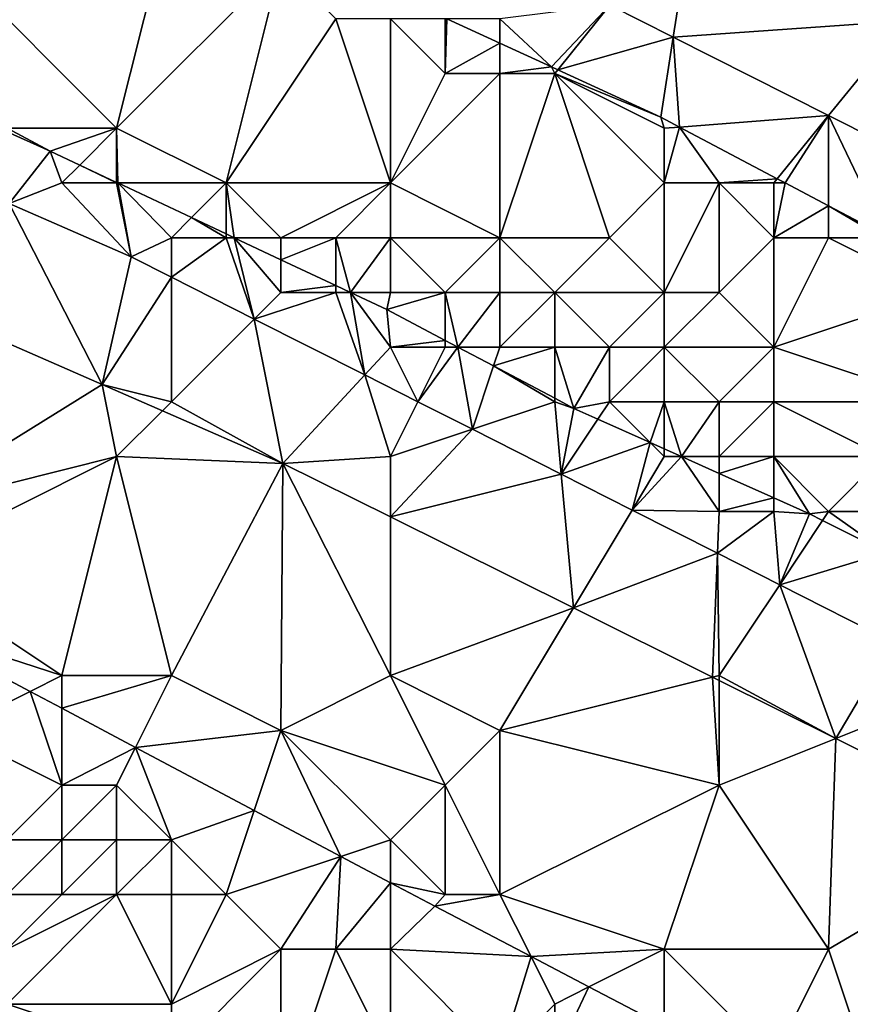
# Model space of a CAD drawing. Units: metres. Extents: x 72500 to 73125, y 354000 to 354500.
# Drawn here: x 72795 to 72810, y 354056 to 354074 of the extents above; entities that cross this region are included whole.
import ezdxf

# ---------------------------------------------------------------- set-up
doc = ezdxf.new("R2010")
doc.units = ezdxf.units.M
doc.layers.add('Terrain', color=15, linetype='Continuous')

msp = doc.modelspace()

# ---------------------------------------------------------------- linework, layer by layer
at = {"layer": 'Terrain'}
for points in [[(72809.242, 354077.311, 252.958), (72807.502, 354075.818, 252.852), (72811.414, 354073.964, 252.852), (72809.242, 354077.311, 252.958)], [(72811.977, 354075.918, 252.96), (72809.242, 354077.311, 252.958), (72811.414, 354073.964, 252.852), (72811.977, 354075.918, 252.96)], [(72798, 354076, 253.37), (72794, 354075, 255.01), (72797, 354072, 255.96), (72798, 354076, 253.37)], [(72798, 354076, 253.37), (72797, 354072, 255.96), (72800, 354075, 253.41), (72798, 354076, 253.37)], [(72807.164, 354073.663, 253.11), (72807.502, 354075.818, 252.852), (72806.008, 354074.246, 253.117), (72807.164, 354073.663, 253.11)], [(72807.164, 354073.663, 253.11), (72811.414, 354073.964, 252.852), (72807.502, 354075.818, 252.852), (72807.164, 354073.663, 253.11)], [(72794, 354075, 255.01), (72795, 354072, 256.37), (72797, 354072, 255.96), (72794, 354075, 255.01)], [(72800, 354075, 253.41), (72797, 354072, 255.96), (72799, 354071, 256), (72800, 354075, 253.41)], [(72800, 354075, 253.41), (72799, 354071, 256), (72801, 354074, 253.64), (72800, 354075, 253.41)], [(72804, 354074, 253.21), (72804.939, 354073.121, 253.232), (72806.008, 354074.246, 253.117), (72804, 354074, 253.21)], [(72805.055, 354073.068, 253.232), (72806.008, 354074.246, 253.117), (72804.939, 354073.121, 253.232), (72805.055, 354073.068, 253.232)], [(72807.164, 354073.663, 253.11), (72806.008, 354074.246, 253.117), (72805.055, 354073.068, 253.232), (72807.164, 354073.663, 253.11)], [(72801, 354074, 253.64), (72799, 354071, 256), (72802, 354071, 255.17), (72801, 354074, 253.64)], [(72801, 354074, 253.64), (72802, 354071, 255.17), (72802, 354074, 253.43), (72801, 354074, 253.64)], [(72802, 354074, 253.43), (72803, 354073, 253.72), (72803, 354074, 253.29), (72802, 354074, 253.43)], [(72802, 354074, 253.43), (72802, 354071, 255.17), (72803, 354073, 253.72), (72802, 354074, 253.43)], [(72803, 354074, 253.29), (72803, 354073, 253.72), (72803.031, 354074, 253.234), (72803, 354074, 253.29)], [(72803, 354073, 253.72), (72804, 354073.554, 253.233), (72803.031, 354074, 253.234), (72803, 354073, 253.72)], [(72804, 354074, 253.21), (72803.031, 354074, 253.234), (72804, 354073.554, 253.233), (72804, 354074, 253.21)], [(72804, 354074, 253.21), (72804, 354073.554, 253.233), (72804.939, 354073.121, 253.232), (72804, 354074, 253.21)], [(72810.002, 354072.23, 253.092), (72811.414, 354073.964, 252.852), (72807.164, 354073.663, 253.11), (72810.002, 354072.23, 253.092)], [(72810.002, 354072.23, 253.092), (72812.718, 354070.859, 253.076), (72811.414, 354073.964, 252.852), (72810.002, 354072.23, 253.092)], [(72807.164, 354073.663, 253.11), (72805.055, 354073.068, 253.232), (72806.935, 354072.202, 253.23), (72807.164, 354073.663, 253.11)], [(72807.277, 354072.021, 253.231), (72807.164, 354073.663, 253.11), (72806.935, 354072.202, 253.23), (72807.277, 354072.021, 253.231)], [(72807.277, 354072.021, 253.231), (72810.002, 354072.23, 253.092), (72807.164, 354073.663, 253.11), (72807.277, 354072.021, 253.231)], [(72803, 354073, 253.72), (72804, 354073, 253.49), (72804, 354073.554, 253.233), (72803, 354073, 253.72)], [(72804, 354073, 253.49), (72804.939, 354073.121, 253.232), (72804, 354073.554, 253.233), (72804, 354073, 253.49)], [(72804, 354073, 253.49), (72805, 354073, 253.29), (72804.939, 354073.121, 253.232), (72804, 354073, 253.49)], [(72805.055, 354073.068, 253.232), (72804.939, 354073.121, 253.232), (72805, 354073, 253.29), (72805.055, 354073.068, 253.232)], [(72805.055, 354073.068, 253.232), (72805, 354073, 253.29), (72806.935, 354072.202, 253.23), (72805.055, 354073.068, 253.232)], [(72803, 354073, 253.72), (72802, 354071, 255.17), (72804, 354073, 253.49), (72803, 354073, 253.72)], [(72804, 354073, 253.49), (72802, 354071, 255.17), (72804, 354070, 255.24), (72804, 354073, 253.49)], [(72804, 354073, 253.49), (72804, 354070, 255.24), (72805, 354073, 253.29), (72804, 354073, 253.49)], [(72805, 354073, 253.29), (72804, 354070, 255.24), (72806, 354070, 254.67), (72805, 354073, 253.29)], [(72805, 354073, 253.29), (72806, 354070, 254.67), (72807, 354071, 253.75), (72805, 354073, 253.29)], [(72805, 354073, 253.29), (72807, 354071, 253.75), (72807, 354072, 253.28), (72805, 354073, 253.29)], [(72805, 354073, 253.29), (72807, 354072, 253.28), (72806.935, 354072.202, 253.23), (72805, 354073, 253.29)], [(72807.277, 354072.021, 253.231), (72806.935, 354072.202, 253.23), (72807, 354072, 253.28), (72807.277, 354072.021, 253.231)], [(72807.277, 354072.021, 253.231), (72809.062, 354071.076, 253.234), (72810.002, 354072.23, 253.092), (72807.277, 354072.021, 253.231)], [(72810.002, 354072.23, 253.092), (72809.062, 354071.076, 253.234), (72809.207, 354071, 253.234), (72810.002, 354072.23, 253.092)], [(72810.002, 354072.23, 253.092), (72809.207, 354071, 253.234), (72810.001, 354070.58, 253.236), (72810.002, 354072.23, 253.092)], [(72810.002, 354072.23, 253.092), (72810.001, 354070.58, 253.236), (72811.05, 354070.025, 253.238), (72810.002, 354072.23, 253.092)], [(72810.002, 354072.23, 253.092), (72811.05, 354070.025, 253.238), (72812.718, 354070.859, 253.076), (72810.002, 354072.23, 253.092)], [(72795.002, 354071.933, 256.359), (72795.789, 354071.579, 256.352), (72795, 354072, 256.37), (72795.002, 354071.933, 256.359)], [(72795, 354072, 256.37), (72795.789, 354071.579, 256.352), (72797, 354072, 255.96), (72795, 354072, 256.37)], [(72797, 354072, 255.96), (72795.789, 354071.579, 256.352), (72796.326, 354071.326, 256.361), (72797, 354072, 255.96)], [(72797, 354072, 255.96), (72796.326, 354071.326, 256.361), (72797, 354071.009, 256.372), (72797, 354072, 255.96)], [(72797, 354072, 255.96), (72797, 354071.009, 256.372), (72797.019, 354071, 256.373), (72797, 354072, 255.96)], [(72797, 354072, 255.96), (72797.019, 354071, 256.373), (72799, 354071, 256), (72797, 354072, 255.96)], [(72807.277, 354072.021, 253.231), (72807, 354072, 253.28), (72807, 354071, 253.75), (72807.277, 354072.021, 253.231)], [(72807.277, 354072.021, 253.231), (72807, 354071, 253.75), (72808, 354071, 253.49), (72807.277, 354072.021, 253.231)], [(72807.277, 354072.021, 253.231), (72808, 354071, 253.49), (72809.062, 354071.076, 253.234), (72807.277, 354072.021, 253.231)], [(72795.002, 354071.933, 256.359), (72795.038, 354070.626, 256.508), (72795.789, 354071.579, 256.352), (72795.002, 354071.933, 256.359)], [(72796, 354071, 256.46), (72795.789, 354071.579, 256.352), (72795.038, 354070.626, 256.508), (72796, 354071, 256.46)], [(72796, 354071, 256.46), (72796.326, 354071.326, 256.361), (72795.789, 354071.579, 256.352), (72796, 354071, 256.46)], [(72796, 354071, 256.46), (72797, 354071, 256.36), (72796.326, 354071.326, 256.361), (72796, 354071, 256.46)], [(72797, 354071, 256.36), (72797, 354071.009, 256.372), (72796.326, 354071.326, 256.361), (72797, 354071, 256.36)], [(72808, 354071, 253.49), (72809, 354071, 253.29), (72809.062, 354071.076, 253.234), (72808, 354071, 253.49)], [(72809, 354071, 253.29), (72809.207, 354071, 253.234), (72809.062, 354071.076, 253.234), (72809, 354071, 253.29)], [(72796, 354071, 256.46), (72795.038, 354070.626, 256.508), (72797.266, 354069.652, 256.508), (72796, 354071, 256.46)], [(72796, 354071, 256.46), (72797.266, 354069.652, 256.508), (72797, 354071, 256.36), (72796, 354071, 256.46)], [(72797, 354071, 256.36), (72797.019, 354071, 256.373), (72797, 354071.009, 256.372), (72797, 354071, 256.36)], [(72797, 354071, 256.36), (72797.266, 354069.652, 256.508), (72797.019, 354071, 256.373), (72797, 354071, 256.36)], [(72799, 354071, 256), (72797.019, 354071, 256.373), (72798.366, 354070.366, 256.396), (72799, 354071, 256)], [(72798, 354070, 256.46), (72798.366, 354070.366, 256.396), (72797.019, 354071, 256.373), (72798, 354070, 256.46)], [(72798, 354070, 256.46), (72797.019, 354071, 256.373), (72797.266, 354069.652, 256.508), (72798, 354070, 256.46)], [(72799, 354071, 256), (72798.366, 354070.366, 256.396), (72799, 354070.068, 256.406), (72799, 354071, 256)], [(72799, 354071, 256), (72799, 354070.068, 256.406), (72799.144, 354070, 256.409), (72799, 354071, 256)], [(72799, 354071, 256), (72799.144, 354070, 256.409), (72800, 354070, 256.25), (72799, 354071, 256)], [(72799, 354071, 256), (72800, 354070, 256.25), (72802, 354071, 255.17), (72799, 354071, 256)], [(72800, 354070, 256.25), (72801, 354070, 256.06), (72802, 354071, 255.17), (72800, 354070, 256.25)], [(72801, 354070, 256.06), (72802, 354070, 255.81), (72802, 354071, 255.17), (72801, 354070, 256.06)], [(72802, 354071, 255.17), (72802, 354070, 255.81), (72804, 354070, 255.24), (72802, 354071, 255.17)], [(72807, 354071, 253.75), (72806, 354070, 254.67), (72807, 354069, 254.96), (72807, 354071, 253.75)], [(72807, 354071, 253.75), (72807, 354069, 254.96), (72808, 354071, 253.49), (72807, 354071, 253.75)], [(72808, 354071, 253.49), (72807, 354069, 254.96), (72808, 354069, 254.68), (72808, 354071, 253.49)], [(72808, 354071, 253.49), (72808, 354069, 254.68), (72809, 354070, 253.77), (72808, 354071, 253.49)], [(72808, 354071, 253.49), (72809, 354070, 253.77), (72809, 354071, 253.29), (72808, 354071, 253.49)], [(72809, 354071, 253.29), (72809, 354070, 253.77), (72809.207, 354071, 253.234), (72809, 354071, 253.29)], [(72809, 354070, 253.77), (72810.001, 354070.58, 253.236), (72809.207, 354071, 253.234), (72809, 354070, 253.77)], [(72795.038, 354070.626, 256.508), (72791.935, 354069.419, 256.507), (72796.736, 354067.32, 256.505), (72795.038, 354070.626, 256.508)], [(72795.038, 354070.626, 256.508), (72796.736, 354067.32, 256.505), (72797.266, 354069.652, 256.508), (72795.038, 354070.626, 256.508)], [(72809, 354070, 253.77), (72810, 354070, 253.49), (72810.001, 354070.58, 253.236), (72809, 354070, 253.77)], [(72810, 354070, 253.49), (72811, 354070, 253.28), (72810.001, 354070.58, 253.236), (72810, 354070, 253.49)], [(72811, 354070, 253.28), (72811.05, 354070.025, 253.238), (72810.001, 354070.58, 253.236), (72811, 354070, 253.28)], [(72798, 354070, 256.46), (72799, 354070, 256.39), (72798.366, 354070.366, 256.396), (72798, 354070, 256.46)], [(72799, 354070, 256.39), (72799, 354070.068, 256.406), (72798.366, 354070.366, 256.396), (72799, 354070, 256.39)], [(72798, 354070, 256.46), (72797.266, 354069.652, 256.508), (72798, 354069.281, 256.508), (72798, 354070, 256.46)], [(72798, 354070, 256.46), (72798, 354069.281, 256.508), (72799, 354070, 256.39), (72798, 354070, 256.46)], [(72799, 354070, 256.39), (72798, 354069.281, 256.508), (72799.514, 354068.514, 256.507), (72799, 354070, 256.39)], [(72799, 354070, 256.39), (72799.144, 354070, 256.409), (72799, 354070.068, 256.406), (72799, 354070, 256.39)], [(72799, 354070, 256.39), (72799.514, 354068.514, 256.507), (72799.144, 354070, 256.409), (72799, 354070, 256.39)], [(72800, 354070, 256.25), (72799.144, 354070, 256.409), (72800, 354069.597, 256.423), (72800, 354070, 256.25)], [(72800, 354069, 256.49), (72800, 354069.597, 256.423), (72799.144, 354070, 256.409), (72800, 354069, 256.49)], [(72800, 354069, 256.49), (72799.144, 354070, 256.409), (72799.514, 354068.514, 256.507), (72800, 354069, 256.49)], [(72800, 354070, 256.25), (72800, 354069.597, 256.423), (72801, 354070, 256.06), (72800, 354070, 256.25)], [(72801, 354070, 256.06), (72800, 354069.597, 256.423), (72801, 354069.127, 256.44), (72801, 354070, 256.06)], [(72801, 354070, 256.06), (72801, 354069.127, 256.44), (72801.269, 354069, 256.445), (72801, 354070, 256.06)], [(72801, 354070, 256.06), (72801.269, 354069, 256.445), (72802, 354070, 255.81), (72801, 354070, 256.06)], [(72802, 354070, 255.81), (72801.269, 354069, 256.445), (72802, 354069, 256.3), (72802, 354070, 255.81)], [(72802, 354070, 255.81), (72802, 354069, 256.3), (72803, 354069, 256.1), (72802, 354070, 255.81)], [(72802, 354070, 255.81), (72803, 354069, 256.1), (72804, 354070, 255.24), (72802, 354070, 255.81)], [(72804, 354070, 255.24), (72803, 354069, 256.1), (72804, 354069, 255.85), (72804, 354070, 255.24)], [(72804, 354070, 255.24), (72804, 354069, 255.85), (72805, 354069, 255.57), (72804, 354070, 255.24)], [(72804, 354070, 255.24), (72805, 354069, 255.57), (72806, 354070, 254.67), (72804, 354070, 255.24)], [(72806, 354070, 254.67), (72805, 354069, 255.57), (72807, 354069, 254.96), (72806, 354070, 254.67)], [(72809, 354070, 253.77), (72808, 354069, 254.68), (72809, 354068, 254.99), (72809, 354070, 253.77)], [(72809, 354070, 253.77), (72809, 354068, 254.99), (72810, 354070, 253.49), (72809, 354070, 253.77)], [(72810, 354070, 253.49), (72809, 354068, 254.99), (72812, 354069, 253.49), (72810, 354070, 253.49)], [(72810, 354070, 253.49), (72812, 354069, 253.49), (72811, 354070, 253.28), (72810, 354070, 253.49)], [(72798, 354069.281, 256.508), (72797.266, 354069.652, 256.508), (72796.736, 354067.32, 256.505), (72798, 354069.281, 256.508)], [(72800, 354069, 256.49), (72801, 354069.127, 256.44), (72800, 354069.597, 256.423), (72800, 354069, 256.49)], [(72793, 354065, 256.88), (72796.736, 354067.32, 256.505), (72791.935, 354069.419, 256.507), (72793, 354065, 256.88)], [(72798, 354067, 256.59), (72798, 354069.281, 256.508), (72796.736, 354067.32, 256.505), (72798, 354067, 256.59)], [(72798, 354067, 256.59), (72799.514, 354068.514, 256.507), (72798, 354069.281, 256.508), (72798, 354067, 256.59)], [(72800, 354069, 256.49), (72801, 354069, 256.41), (72801, 354069.127, 256.44), (72800, 354069, 256.49)], [(72801, 354069, 256.41), (72801.269, 354069, 256.445), (72801, 354069.127, 256.44), (72801, 354069, 256.41)], [(72800, 354069, 256.49), (72799.514, 354068.514, 256.507), (72801, 354069, 256.41), (72800, 354069, 256.49)], [(72801, 354069, 256.41), (72799.514, 354068.514, 256.507), (72801.532, 354067.494, 256.506), (72801, 354069, 256.41)], [(72801, 354069, 256.41), (72801.532, 354067.494, 256.506), (72801.269, 354069, 256.445), (72801, 354069, 256.41)], [(72802, 354069, 256.3), (72801.269, 354069, 256.445), (72801.934, 354068.687, 256.456), (72802, 354069, 256.3)], [(72802, 354068, 256.5), (72801.934, 354068.687, 256.456), (72801.269, 354069, 256.445), (72802, 354068, 256.5)], [(72802, 354068, 256.5), (72801.269, 354069, 256.445), (72801.532, 354067.494, 256.506), (72802, 354068, 256.5)], [(72802, 354069, 256.3), (72801.934, 354068.687, 256.456), (72803, 354069, 256.1), (72802, 354069, 256.3)], [(72803, 354069, 256.1), (72801.934, 354068.687, 256.456), (72803, 354068.123, 256.461), (72803, 354069, 256.1)], [(72803, 354069, 256.1), (72803, 354068.123, 256.461), (72803.233, 354068, 256.462), (72803, 354069, 256.1)], [(72803, 354069, 256.1), (72803.233, 354068, 256.462), (72804, 354069, 255.85), (72803, 354069, 256.1)], [(72804, 354069, 255.85), (72803.233, 354068, 256.462), (72804, 354068, 256.33), (72804, 354069, 255.85)], [(72804, 354069, 255.85), (72804, 354068, 256.33), (72805, 354069, 255.57), (72804, 354069, 255.85)], [(72805, 354069, 255.57), (72804, 354068, 256.33), (72805, 354068, 256.14), (72805, 354069, 255.57)], [(72805, 354069, 255.57), (72805, 354068, 256.14), (72806, 354068, 255.88), (72805, 354069, 255.57)], [(72805, 354069, 255.57), (72806, 354068, 255.88), (72807, 354069, 254.96), (72805, 354069, 255.57)], [(72807, 354069, 254.96), (72806, 354068, 255.88), (72807, 354068, 255.58), (72807, 354069, 254.96)], [(72807, 354069, 254.96), (72807, 354068, 255.58), (72808, 354069, 254.68), (72807, 354069, 254.96)], [(72808, 354069, 254.68), (72807, 354068, 255.58), (72809, 354068, 254.99), (72808, 354069, 254.68)], [(72812, 354069, 253.49), (72809, 354068, 254.99), (72812, 354067, 254.67), (72812, 354069, 253.49)], [(72802, 354068, 256.5), (72803, 354068.123, 256.461), (72801.934, 354068.687, 256.456), (72802, 354068, 256.5)], [(72798, 354067, 256.59), (72800.036, 354065.877, 256.504), (72799.514, 354068.514, 256.507), (72798, 354067, 256.59)], [(72799.514, 354068.514, 256.507), (72800.036, 354065.877, 256.504), (72801.532, 354067.494, 256.506), (72799.514, 354068.514, 256.507)], [(72802, 354068, 256.5), (72803, 354068, 256.42), (72803, 354068.123, 256.461), (72802, 354068, 256.5)], [(72803, 354068, 256.42), (72803.233, 354068, 256.462), (72803, 354068.123, 256.461), (72803, 354068, 256.42)], [(72802, 354068, 256.5), (72801.532, 354067.494, 256.506), (72802.502, 354067.003, 256.506), (72802, 354068, 256.5)], [(72802, 354068, 256.5), (72802.502, 354067.003, 256.506), (72803, 354068, 256.42), (72802, 354068, 256.5)], [(72803, 354068, 256.42), (72802.502, 354067.003, 256.506), (72803.233, 354068, 256.462), (72803, 354068, 256.42)], [(72803.233, 354068, 256.462), (72802.502, 354067.003, 256.506), (72803.498, 354066.499, 256.505), (72803.233, 354068, 256.462)], [(72804, 354068, 256.33), (72803.233, 354068, 256.462), (72803.885, 354067.656, 256.465), (72804, 354068, 256.33)], [(72803.885, 354067.656, 256.465), (72803.233, 354068, 256.462), (72803.498, 354066.499, 256.505), (72803.885, 354067.656, 256.465)], [(72804, 354068, 256.33), (72803.885, 354067.656, 256.465), (72805, 354068, 256.14), (72804, 354068, 256.33)], [(72805, 354068, 256.14), (72803.885, 354067.656, 256.465), (72805, 354067.066, 256.47), (72805, 354068, 256.14)], [(72805, 354068, 256.14), (72805, 354067.066, 256.47), (72805.352, 354066.88, 256.472), (72805, 354068, 256.14)], [(72805, 354068, 256.14), (72805.352, 354066.88, 256.472), (72806, 354068, 255.88), (72805, 354068, 256.14)], [(72806, 354068, 255.88), (72805.352, 354066.88, 256.472), (72806, 354067, 256.32), (72806, 354068, 255.88)], [(72806, 354068, 255.88), (72806, 354067, 256.32), (72807, 354068, 255.58), (72806, 354068, 255.88)], [(72807, 354068, 255.58), (72806, 354067, 256.32), (72807, 354067, 256.11), (72807, 354068, 255.58)], [(72807, 354068, 255.58), (72807, 354067, 256.11), (72808, 354067, 255.88), (72807, 354068, 255.58)], [(72807, 354068, 255.58), (72808, 354067, 255.88), (72809, 354068, 254.99), (72807, 354068, 255.58)], [(72809, 354068, 254.99), (72808, 354067, 255.88), (72809, 354067, 255.61), (72809, 354068, 254.99)], [(72809, 354068, 254.99), (72809, 354067, 255.61), (72812, 354067, 254.67), (72809, 354068, 254.99)], [(72805, 354067, 256.45), (72803.885, 354067.656, 256.465), (72803.498, 354066.499, 256.505), (72805, 354067, 256.45)], [(72805, 354067, 256.45), (72805, 354067.066, 256.47), (72803.885, 354067.656, 256.465), (72805, 354067, 256.45)], [(72800.036, 354065.877, 256.504), (72802, 354066, 256.54), (72801.532, 354067.494, 256.506), (72800.036, 354065.877, 256.504)], [(72802, 354066, 256.54), (72802.502, 354067.003, 256.506), (72801.532, 354067.494, 256.506), (72802, 354066, 256.54)], [(72797, 354066, 256.8), (72796.736, 354067.32, 256.505), (72793, 354065, 256.88), (72797, 354066, 256.8)], [(72798, 354067, 256.59), (72796.736, 354067.32, 256.505), (72797.838, 354066.838, 256.505), (72798, 354067, 256.59)], [(72797, 354066, 256.8), (72797.838, 354066.838, 256.505), (72796.736, 354067.32, 256.505), (72797, 354066, 256.8)], [(72798, 354067, 256.59), (72797.838, 354066.838, 256.505), (72800.036, 354065.877, 256.504), (72798, 354067, 256.59)], [(72802, 354066, 256.54), (72803.498, 354066.499, 256.505), (72802.502, 354067.003, 256.506), (72802, 354066, 256.54)], [(72805, 354067, 256.45), (72803.498, 354066.499, 256.505), (72805.12, 354065.679, 256.504), (72805, 354067, 256.45)], [(72805, 354067, 256.45), (72805.352, 354066.88, 256.472), (72805, 354067.066, 256.47), (72805, 354067, 256.45)], [(72805, 354067, 256.45), (72805.12, 354065.679, 256.504), (72805.352, 354066.88, 256.472), (72805, 354067, 256.45)], [(72806, 354067, 256.32), (72805.352, 354066.88, 256.472), (72805.79, 354066.684, 256.471), (72806, 354067, 256.32)], [(72806, 354067, 256.32), (72805.79, 354066.684, 256.471), (72806.743, 354066.257, 256.468), (72806, 354067, 256.32)], [(72806, 354067, 256.32), (72806.743, 354066.257, 256.468), (72807, 354067, 256.11), (72806, 354067, 256.32)], [(72807, 354067, 256.11), (72806.743, 354066.257, 256.468), (72807, 354066.142, 256.467), (72807, 354067, 256.11)], [(72807, 354067, 256.11), (72807, 354066.142, 256.467), (72807.318, 354066, 256.467), (72807, 354067, 256.11)], [(72807, 354067, 256.11), (72807.318, 354066, 256.467), (72808, 354067, 255.88), (72807, 354067, 256.11)], [(72808, 354067, 255.88), (72807.318, 354066, 256.467), (72808, 354066, 256.31), (72808, 354067, 255.88)], [(72808, 354067, 255.88), (72808, 354066, 256.31), (72809, 354067, 255.61), (72808, 354067, 255.88)], [(72809, 354067, 255.61), (72808, 354066, 256.31), (72809, 354066, 256.14), (72809, 354067, 255.61)], [(72809, 354067, 255.61), (72809, 354066, 256.14), (72811, 354066, 255.57), (72809, 354067, 255.61)], [(72809, 354067, 255.61), (72811, 354066, 255.57), (72812, 354067, 254.67), (72809, 354067, 255.61)], [(72797, 354066, 256.8), (72800.036, 354065.877, 256.504), (72797.838, 354066.838, 256.505), (72797, 354066, 256.8)], [(72805.79, 354066.684, 256.471), (72805.352, 354066.88, 256.472), (72805.12, 354065.679, 256.504), (72805.79, 354066.684, 256.471)], [(72806.743, 354066.257, 256.468), (72805.79, 354066.684, 256.471), (72805.12, 354065.679, 256.504), (72806.743, 354066.257, 256.468)], [(72802, 354066, 256.54), (72802, 354064.899, 256.504), (72803.498, 354066.499, 256.505), (72802, 354066, 256.54)], [(72805.12, 354065.679, 256.504), (72803.498, 354066.499, 256.505), (72802, 354064.899, 256.504), (72805.12, 354065.679, 256.504)], [(72806.743, 354066.257, 256.468), (72805.12, 354065.679, 256.504), (72806.414, 354065.024, 256.504), (72806.743, 354066.257, 256.468)], [(72807, 354066, 256.4), (72806.743, 354066.257, 256.468), (72806.414, 354065.024, 256.504), (72807, 354066, 256.4)], [(72807, 354066, 256.4), (72807, 354066.142, 256.467), (72806.743, 354066.257, 256.468), (72807, 354066, 256.4)], [(72807, 354066, 256.4), (72807.318, 354066, 256.467), (72807, 354066.142, 256.467), (72807, 354066, 256.4)], [(72796, 354062, 257.01), (72797, 354066, 256.8), (72793, 354064, 256.96), (72796, 354062, 257.01)], [(72797, 354066, 256.8), (72793, 354065, 256.88), (72793, 354064, 256.96), (72797, 354066, 256.8)], [(72796, 354062, 257.01), (72798, 354062, 257.09), (72797, 354066, 256.8), (72796, 354062, 257.01)], [(72798, 354062, 257.09), (72800.036, 354065.877, 256.504), (72797, 354066, 256.8), (72798, 354062, 257.09)], [(72798, 354062, 257.09), (72800, 354061, 257.12), (72800.036, 354065.877, 256.504), (72798, 354062, 257.09)], [(72800, 354061, 257.12), (72802, 354062, 256.95), (72800.036, 354065.877, 256.504), (72800, 354061, 257.12)], [(72800.036, 354065.877, 256.504), (72802, 354064.899, 256.504), (72802, 354066, 256.54), (72800.036, 354065.877, 256.504)], [(72802, 354062, 256.95), (72802, 354064.899, 256.504), (72800.036, 354065.877, 256.504), (72802, 354062, 256.95)], [(72807, 354066, 256.4), (72806.414, 354065.024, 256.504), (72807.318, 354066, 256.467), (72807, 354066, 256.4)], [(72807.318, 354066, 256.467), (72806.414, 354065.024, 256.504), (72808, 354065, 256.5), (72807.318, 354066, 256.467)], [(72808, 354066, 256.31), (72807.318, 354066, 256.467), (72808, 354065.694, 256.465), (72808, 354066, 256.31)], [(72808, 354065.694, 256.465), (72807.318, 354066, 256.467), (72808, 354065, 256.5), (72808, 354065.694, 256.465)], [(72808, 354066, 256.31), (72808, 354065.694, 256.465), (72809, 354066, 256.14), (72808, 354066, 256.31)], [(72809, 354066, 256.14), (72808, 354065.694, 256.465), (72809, 354065.247, 256.462), (72809, 354066, 256.14)], [(72809, 354066, 256.14), (72809, 354065.247, 256.462), (72809.654, 354064.954, 256.46), (72809, 354066, 256.14)], [(72809, 354066, 256.14), (72809.654, 354064.954, 256.46), (72810, 354065, 256.32), (72809, 354066, 256.14)], [(72809, 354066, 256.14), (72810, 354065, 256.32), (72811, 354066, 255.57), (72809, 354066, 256.14)], [(72811, 354066, 255.57), (72810, 354065, 256.32), (72811, 354065, 256.12), (72811, 354066, 255.57)], [(72805.12, 354065.679, 256.504), (72802, 354064.899, 256.504), (72805.342, 354063.236, 256.504), (72805.12, 354065.679, 256.504)], [(72806.414, 354065.024, 256.504), (72805.12, 354065.679, 256.504), (72805.342, 354063.236, 256.504), (72806.414, 354065.024, 256.504)], [(72809, 354065.247, 256.462), (72808, 354065.694, 256.465), (72808, 354065, 256.5), (72809, 354065.247, 256.462)], [(72809, 354065.247, 256.462), (72808, 354065, 256.5), (72809, 354065, 256.43), (72809, 354065.247, 256.462)], [(72809, 354065.247, 256.462), (72809, 354065, 256.43), (72809.654, 354064.954, 256.46), (72809, 354065.247, 256.462)], [(72807.971, 354064.236, 256.503), (72806.414, 354065.024, 256.504), (72805.342, 354063.236, 256.504), (72807.971, 354064.236, 256.503)], [(72808, 354065, 256.5), (72806.414, 354065.024, 256.504), (72807.971, 354064.236, 256.503), (72808, 354065, 256.5)], [(72808, 354065, 256.5), (72807.971, 354064.236, 256.503), (72809, 354065, 256.43), (72808, 354065, 256.5)], [(72809, 354065, 256.43), (72807.971, 354064.236, 256.503), (72809.108, 354063.661, 256.503), (72809, 354065, 256.43)], [(72809, 354065, 256.43), (72809.108, 354063.661, 256.503), (72809.654, 354064.954, 256.46), (72809, 354065, 256.43)], [(72809.89, 354064.835, 256.46), (72809.654, 354064.954, 256.46), (72809.108, 354063.661, 256.503), (72809.89, 354064.835, 256.46)], [(72809.89, 354064.835, 256.46), (72810, 354065, 256.32), (72809.654, 354064.954, 256.46), (72809.89, 354064.835, 256.46)], [(72811.056, 354064.249, 256.459), (72810, 354065, 256.32), (72809.89, 354064.835, 256.46), (72811.056, 354064.249, 256.459)], [(72811.056, 354064.249, 256.459), (72811, 354065, 256.12), (72810, 354065, 256.32), (72811.056, 354064.249, 256.459)], [(72802, 354062, 256.95), (72805.342, 354063.236, 256.504), (72802, 354064.899, 256.504), (72802, 354062, 256.95)], [(72811.056, 354064.249, 256.459), (72809.89, 354064.835, 256.46), (72809.108, 354063.661, 256.503), (72811.056, 354064.249, 256.459)], [(72807.884, 354061.971, 256.504), (72807.971, 354064.236, 256.503), (72805.342, 354063.236, 256.504), (72807.884, 354061.971, 256.504)], [(72808, 354062, 256.62), (72807.971, 354064.236, 256.503), (72807.884, 354061.971, 256.504), (72808, 354062, 256.62)], [(72808, 354062, 256.62), (72809.108, 354063.661, 256.503), (72807.971, 354064.236, 256.503), (72808, 354062, 256.62)], [(72811.056, 354064.249, 256.459), (72809.108, 354063.661, 256.503), (72811.177, 354062.614, 256.502), (72811.056, 354064.249, 256.459)], [(72796, 354062, 257.01), (72793, 354064, 256.96), (72793.111, 354062.939, 256.941), (72796, 354062, 257.01)], [(72808, 354062, 256.62), (72810.131, 354060.852, 256.504), (72809.108, 354063.661, 256.503), (72808, 354062, 256.62)], [(72810.131, 354060.852, 256.504), (72811.177, 354062.614, 256.502), (72809.108, 354063.661, 256.503), (72810.131, 354060.852, 256.504)], [(72802, 354062, 256.95), (72804, 354061, 256.94), (72805.342, 354063.236, 256.504), (72802, 354062, 256.95)], [(72804, 354061, 256.94), (72807.884, 354061.971, 256.504), (72805.342, 354063.236, 256.504), (72804, 354061, 256.94)], [(72796, 354062, 257.01), (72793.111, 354062.939, 256.941), (72795.422, 354061.711, 256.942), (72796, 354062, 257.01)], [(72794, 354061, 256.75), (72795.422, 354061.711, 256.942), (72793.111, 354062.939, 256.941), (72794, 354061, 256.75)], [(72810.131, 354060.852, 256.504), (72812.66, 354061.864, 256.501), (72811.177, 354062.614, 256.502), (72810.131, 354060.852, 256.504)], [(72796, 354062, 257.01), (72795.422, 354061.711, 256.942), (72796, 354061.404, 256.942), (72796, 354062, 257.01)], [(72796, 354062, 257.01), (72796, 354061.404, 256.942), (72798, 354062, 257.09), (72796, 354062, 257.01)], [(72798, 354062, 257.09), (72796, 354061.404, 256.942), (72797.345, 354060.689, 256.943), (72798, 354062, 257.09)], [(72798, 354062, 257.09), (72797.345, 354060.689, 256.943), (72800, 354061, 257.12), (72798, 354062, 257.09)], [(72800, 354061, 257.12), (72803, 354060, 257.11), (72802, 354062, 256.95), (72800, 354061, 257.12)], [(72802, 354062, 256.95), (72803, 354060, 257.11), (72804, 354061, 256.94), (72802, 354062, 256.95)], [(72804, 354061, 256.94), (72808, 354060, 256.81), (72807.884, 354061.971, 256.504), (72804, 354061, 256.94)], [(72808, 354062, 256.62), (72807.884, 354061.971, 256.504), (72808, 354061.913, 256.504), (72808, 354062, 256.62)], [(72808, 354060, 256.81), (72808, 354061.913, 256.504), (72807.884, 354061.971, 256.504), (72808, 354060, 256.81)], [(72808, 354062, 256.62), (72808, 354061.913, 256.504), (72810.131, 354060.852, 256.504), (72808, 354062, 256.62)], [(72808, 354060, 256.81), (72810.131, 354060.852, 256.504), (72808, 354061.913, 256.504), (72808, 354060, 256.81)], [(72810.131, 354060.852, 256.504), (72813.606, 354059.123, 256.504), (72812.66, 354061.864, 256.501), (72810.131, 354060.852, 256.504)], [(72794, 354061, 256.75), (72796, 354060, 257.47), (72795.422, 354061.711, 256.942), (72794, 354061, 256.75)], [(72796, 354060, 257.47), (72796, 354061.404, 256.942), (72795.422, 354061.711, 256.942), (72796, 354060, 257.47)], [(72796, 354060, 257.47), (72797.345, 354060.689, 256.943), (72796, 354061.404, 256.942), (72796, 354060, 257.47)], [(72794, 354061, 256.75), (72795, 354059, 257.79), (72796, 354060, 257.47), (72794, 354061, 256.75)], [(72800, 354061, 257.12), (72797.345, 354060.689, 256.943), (72799.512, 354059.537, 256.944), (72800, 354061, 257.12)], [(72800, 354061, 257.12), (72799.512, 354059.537, 256.944), (72801.093, 354058.698, 256.944), (72800, 354061, 257.12)], [(72800, 354061, 257.12), (72801.093, 354058.698, 256.944), (72802, 354059, 257.33), (72800, 354061, 257.12)], [(72800, 354061, 257.12), (72802, 354059, 257.33), (72803, 354060, 257.11), (72800, 354061, 257.12)], [(72804, 354061, 256.94), (72803, 354060, 257.11), (72804, 354058, 257), (72804, 354061, 256.94)], [(72804, 354061, 256.94), (72804, 354058, 257), (72808, 354060, 256.81), (72804, 354061, 256.94)], [(72808, 354060, 256.81), (72810, 354057, 256.73), (72810.131, 354060.852, 256.504), (72808, 354060, 256.81)], [(72810, 354057, 256.73), (72813.606, 354059.123, 256.504), (72810.131, 354060.852, 256.504), (72810, 354057, 256.73)], [(72796, 354060, 257.47), (72797, 354060, 257.78), (72797.345, 354060.689, 256.943), (72796, 354060, 257.47)], [(72797, 354060, 257.78), (72798, 354059, 258.21), (72797.345, 354060.689, 256.943), (72797, 354060, 257.78)], [(72798, 354059, 258.21), (72799.512, 354059.537, 256.944), (72797.345, 354060.689, 256.943), (72798, 354059, 258.21)], [(72796, 354060, 257.47), (72795, 354059, 257.79), (72796, 354059, 258.01), (72796, 354060, 257.47)], [(72796, 354060, 257.47), (72796, 354059, 258.01), (72797, 354060, 257.78), (72796, 354060, 257.47)], [(72797, 354060, 257.78), (72796, 354059, 258.01), (72797, 354059, 258.27), (72797, 354060, 257.78)], [(72797, 354060, 257.78), (72797, 354059, 258.27), (72798, 354059, 258.21), (72797, 354060, 257.78)], [(72803, 354060, 257.11), (72802, 354059, 257.33), (72803, 354058, 257.36), (72803, 354060, 257.11)], [(72803, 354060, 257.11), (72803, 354058, 257.36), (72804, 354058, 257), (72803, 354060, 257.11)], [(72808, 354060, 256.81), (72804, 354058, 257), (72807, 354057, 257.05), (72808, 354060, 256.81)], [(72808, 354060, 256.81), (72807, 354057, 257.05), (72810, 354057, 256.73), (72808, 354060, 256.81)], [(72798, 354059, 258.21), (72799, 354058, 258.39), (72799.512, 354059.537, 256.944), (72798, 354059, 258.21)], [(72799, 354058, 258.39), (72801.093, 354058.698, 256.944), (72799.512, 354059.537, 256.944), (72799, 354058, 258.39)], [(72810, 354057, 256.73), (72811, 354054, 256.87), (72813.606, 354059.123, 256.504), (72810, 354057, 256.73)], [(72795, 354059, 257.79), (72795, 354058, 258.25), (72796, 354059, 258.01), (72795, 354059, 257.79)], [(72796, 354059, 258.01), (72795, 354058, 258.25), (72796, 354058, 258.47), (72796, 354059, 258.01)], [(72796, 354059, 258.01), (72796, 354058, 258.47), (72797, 354059, 258.27), (72796, 354059, 258.01)], [(72797, 354059, 258.27), (72796, 354058, 258.47), (72797, 354058, 258.67), (72797, 354059, 258.27)], [(72797, 354059, 258.27), (72797, 354058, 258.67), (72798, 354059, 258.21), (72797, 354059, 258.27)], [(72798, 354059, 258.21), (72797, 354058, 258.67), (72798, 354058, 258.57), (72798, 354059, 258.21)], [(72798, 354059, 258.21), (72798, 354058, 258.57), (72799, 354058, 258.39), (72798, 354059, 258.21)], [(72801.093, 354058.698, 256.944), (72802, 354058.215, 256.945), (72802, 354059, 257.33), (72801.093, 354058.698, 256.944)], [(72802, 354059, 257.33), (72802, 354058.215, 256.945), (72803, 354058, 257.36), (72802, 354059, 257.33)], [(72799, 354058, 258.39), (72800, 354057, 258.37), (72801.093, 354058.698, 256.944), (72799, 354058, 258.39)], [(72800, 354057, 258.37), (72801, 354057, 258.16), (72801.093, 354058.698, 256.944), (72800, 354057, 258.37)], [(72801, 354057, 258.16), (72802, 354058.215, 256.945), (72801.093, 354058.698, 256.944), (72801, 354057, 258.16)], [(72801, 354057, 258.16), (72802, 354057, 257.97), (72802, 354058.215, 256.945), (72801, 354057, 258.16)], [(72803, 354058, 257.36), (72802, 354058.215, 256.945), (72802.808, 354057.786, 256.945), (72803, 354058, 257.36)], [(72802, 354057, 257.97), (72802.808, 354057.786, 256.945), (72802, 354058.215, 256.945), (72802, 354057, 257.97)], [(72795, 354058, 258.25), (72795, 354057, 258.63), (72796, 354058, 258.47), (72795, 354058, 258.25)], [(72796, 354058, 258.47), (72795, 354057, 258.63), (72797, 354058, 258.67), (72796, 354058, 258.47)], [(72797, 354058, 258.67), (72795, 354057, 258.63), (72795, 354056, 258.79), (72797, 354058, 258.67)], [(72797, 354058, 258.67), (72795, 354056, 258.79), (72798, 354056, 258.7), (72797, 354058, 258.67)], [(72797, 354058, 258.67), (72798, 354056, 258.7), (72798, 354058, 258.57), (72797, 354058, 258.67)], [(72798, 354058, 258.57), (72798, 354056, 258.7), (72799, 354058, 258.39), (72798, 354058, 258.57)], [(72799, 354058, 258.39), (72798, 354056, 258.7), (72800, 354057, 258.37), (72799, 354058, 258.39)], [(72803, 354058, 257.36), (72802.808, 354057.786, 256.945), (72804, 354058, 257), (72803, 354058, 257.36)], [(72804, 354058, 257), (72802.808, 354057.786, 256.945), (72804.567, 354056.867, 256.946), (72804, 354058, 257)], [(72804, 354058, 257), (72804.567, 354056.867, 256.946), (72807, 354057, 257.05), (72804, 354058, 257)], [(72802, 354057, 257.97), (72804.567, 354056.867, 256.946), (72802.808, 354057.786, 256.945), (72802, 354057, 257.97)], [(72800, 354057, 258.37), (72798, 354056, 258.7), (72798, 354055, 258.55), (72800, 354057, 258.37)], [(72800, 354057, 258.37), (72798, 354055, 258.55), (72800, 354054, 258.69), (72800, 354057, 258.37)], [(72800, 354057, 258.37), (72800, 354054, 258.69), (72801, 354057, 258.16), (72800, 354057, 258.37)], [(72801, 354057, 258.16), (72800, 354054, 258.69), (72802, 354055, 258.07), (72801, 354057, 258.16)], [(72801, 354057, 258.16), (72802, 354055, 258.07), (72802, 354057, 257.97), (72801, 354057, 258.16)], [(72802, 354057, 257.97), (72804, 354055, 257.21), (72804.567, 354056.867, 256.946), (72802, 354057, 257.97)], [(72802, 354057, 257.97), (72802, 354055, 258.07), (72804, 354055, 257.21), (72802, 354057, 257.97)], [(72805, 354056, 256.98), (72804.567, 354056.867, 256.946), (72804, 354055, 257.21), (72805, 354056, 256.98)], [(72807, 354057, 257.05), (72804.567, 354056.867, 256.946), (72805.626, 354056.313, 256.946), (72807, 354057, 257.05)], [(72805, 354056, 256.98), (72805.626, 354056.313, 256.946), (72804.567, 354056.867, 256.946), (72805, 354056, 256.98)], [(72807, 354057, 257.05), (72805.626, 354056.313, 256.946), (72807, 354055.595, 256.947), (72807, 354057, 257.05)], [(72807, 354057, 257.05), (72807, 354055.595, 256.947), (72809, 354055, 257.07), (72807, 354057, 257.05)], [(72807, 354057, 257.05), (72809, 354055, 257.07), (72810, 354057, 256.73), (72807, 354057, 257.05)], [(72810, 354057, 256.73), (72809, 354055, 257.07), (72811, 354054, 256.87), (72810, 354057, 256.73)], [(72805, 354056, 256.98), (72805, 354055, 256.95), (72805.626, 354056.313, 256.946), (72805, 354056, 256.98)], [(72805, 354055, 256.95), (72807, 354055.595, 256.947), (72805.626, 354056.313, 256.946), (72805, 354055, 256.95)], [(72795, 354056, 258.79), (72795, 354054.768, 258.814), (72798, 354055, 258.55), (72795, 354056, 258.79)], [(72795, 354056, 258.79), (72798, 354055, 258.55), (72798, 354056, 258.7), (72795, 354056, 258.79)], [(72805, 354056, 256.98), (72804, 354055, 257.21), (72805, 354055, 256.95), (72805, 354056, 256.98)]]:
    msp.add_3dface(points, dxfattribs=at)

doc.saveas('drawing.dxf')
